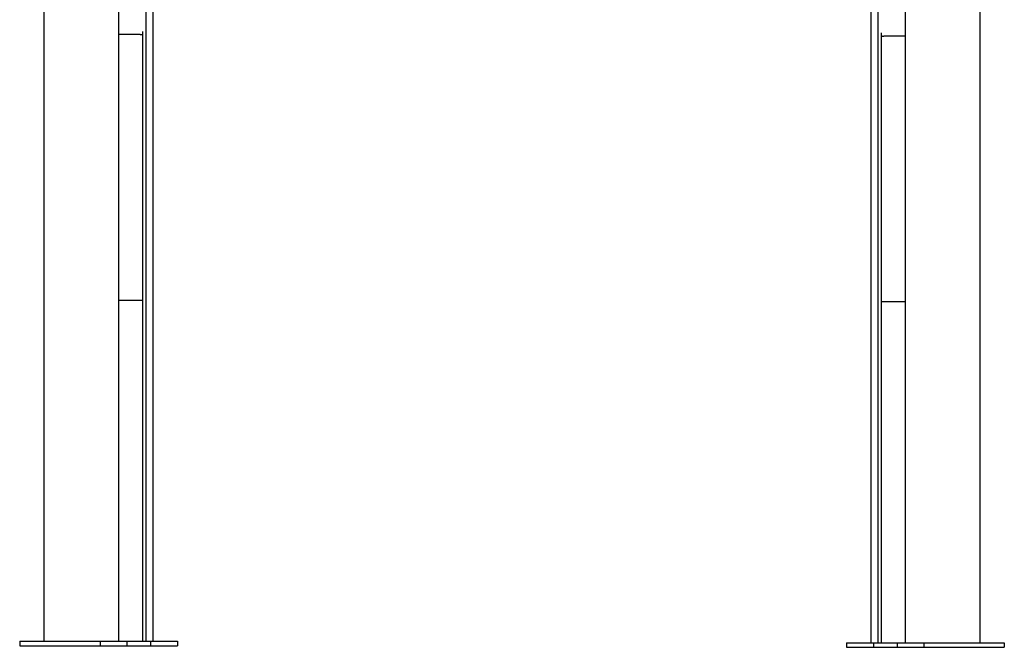
# Model space of a CAD drawing. Extents: x -6074 to 17332, y -2841 to 3490.
# Drawn here: x -4113 to -2814, y -2798 to -1971 of the extents above; entities that cross this region are included whole.
import ezdxf

# ---------------------------------------------------------------- set-up
doc = ezdxf.new("R2010")
doc.units = 0

msp = doc.modelspace()

# ---------------------------------------------------------------- linework, layer by layer
at = {"color": 7, "linetype": 'Continuous'}
for p, q in [((-2990.4, -1702.5), (-2990.4, -2792.3)), ((-2846.5, -2792.3), (-2846.5, -1702.5)), ((-4080.6, -1730.4), (-4080.6, -2790.3)), ((-3982.3, -1737.9), (-3982.3, -2790.3)), ((-3936.7, -2790.3), (-3936.7, -1730.4)), ((-2981.3, -1739.9), (-2981.3, -2792.3)), ((-3945.8, -2790.3), (-3945.8, -1774.9)), ((-2944.8, -2792.3), (-2944.8, -1776.9)), ((-3953.6, -1990.3), (-3982.3, -1990.3)), ((-3953.6, -1990.3), (-3950.1, -1990.3)), ((-3950.1, -2790.3), (-3950.1, -1986.1)), ((-2977, -1988.1), (-2977, -2792.3)), ((-2977, -1992.3), (-2973.4, -1992.3)), ((-2944.8, -1992.3), (-2973.4, -1992.3)), ((-3982.3, -2340.3), (-3977.5, -2340.3)), ((-3977.5, -2340.3), (-3950.1, -2340.3)), ((-2977, -2342.3), (-2949.6, -2342.3)), ((-2949.6, -2342.3), (-2944.8, -2342.3)), ((-4112.6, -2790.3), (-4112.6, -2796.3)), ((-4112.6, -2790.3), (-4006.5, -2790.3)), ((-4006.5, -2790.3), (-4006.5, -2796.3)), ((-4006.5, -2790.3), (-3971.2, -2790.3)), ((-3971.2, -2790.3), (-3940.1, -2790.3)), ((-3971.2, -2790.3), (-3971.2, -2796.3)), ((-3940.1, -2790.3), (-3940.1, -2796.3)), ((-3940.1, -2790.3), (-3904.7, -2790.3)), ((-3904.7, -2790.3), (-3904.7, -2796.3)), ((-4112.6, -2796.3), (-4006.5, -2796.3)), ((-4006.5, -2796.3), (-3971.2, -2796.3)), ((-3971.2, -2796.3), (-3940.1, -2796.3)), ((-3940.1, -2796.3), (-3904.7, -2796.3)), ((-3022.4, -2792.3), (-3022.4, -2798.3)), ((-3022.4, -2792.3), (-2987, -2792.3)), ((-3022.4, -2798.3), (-2987, -2798.3)), ((-2987, -2792.3), (-2987, -2798.3)), ((-2987, -2792.3), (-2955.9, -2792.3)), ((-2987, -2798.3), (-2955.9, -2798.3)), ((-2955.9, -2792.3), (-2955.9, -2798.3)), ((-2955.9, -2792.3), (-2920.6, -2792.3)), ((-2955.9, -2798.3), (-2920.6, -2798.3)), ((-2920.6, -2792.3), (-2920.6, -2798.3)), ((-2920.6, -2792.3), (-2814.5, -2792.3)), ((-2920.6, -2798.3), (-2814.5, -2798.3)), ((-2814.5, -2792.3), (-2814.5, -2798.3))]:
    msp.add_line(p, q, dxfattribs=at)
for points in [[(-3953.6, -1990.3), (-3951.7, -1990.1), (-3950.1, -1989.7)], [(-2977, -1991.7), (-2975.4, -1992.1), (-2973.4, -1992.3)]]:
    msp.add_lwpolyline(points, dxfattribs=at)

doc.saveas('drawing.dxf')
